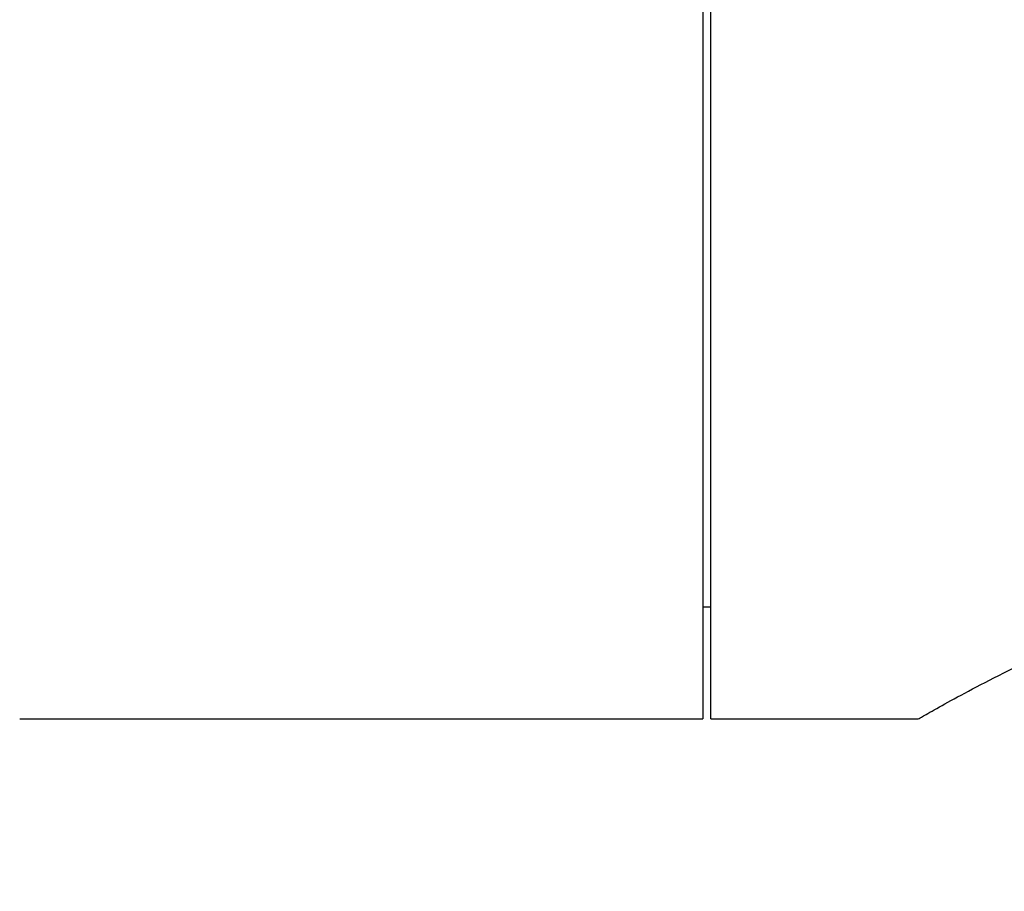
# Model space of a CAD drawing. Units: millimetres. Extents: x -2205 to 210, y -434 to 1760.
# Drawn here: x 95 to 98, y 111 to 114 of the extents above; entities that cross this region are included whole.
import ezdxf

# ---------------------------------------------------------------- set-up
doc = ezdxf.new("R2010")
doc.units = ezdxf.units.MM
doc.layers.add('A1', color=7, linetype='Continuous')
doc.layers.add('DIM', color=6, linetype='Continuous')
doc.styles.add('勝泰-1.5', font='simplex.shx', dxfattribs={"height": 1.5, "bigfont": 'chineset.shx'})
doc.dimstyles.new('比例1／10', dxfattribs={"dimtxt": 1.5, "dimasz": 2, "dimexe": 1.25, "dimexo": 0.625, "dimgap": 0.5, "dimtad": 1, "dimdec": 0, "dimlfac": 10, "dimdsep": 46, "dimtxsty": '勝泰-1.5', "dimcen": 2.5, "dimadec": 0, "dimazin": 0, "dimtfac": 1, "dimtdec": 0, "dimtmove": 0, "dimatfit": 3, "dimfxl": 0, "dimfrac": 1, "dimarcsym": 0})

# ---------------------------------------------------------------- blocks, each defined once
blk = doc.blocks.new('*D352')
at = {"layer": 'Defpoints', "color": 0}
for p in [(95.2166, 116.3846), (75.3142, 40.2348), (97.0969, 40.2348)]:
    blk.add_point(p, dxfattribs=at)
at = {"layer": 'DIM', "color": 0, "lineweight": -2}
for p, q in [((94.5916, 116.3846), (74.0642, 116.3846)), ((75.3142, 114.3846), (75.3142, 42.2348)), ((96.4719, 40.2348), (74.0642, 40.2348))]:
    blk.add_line(p, q, dxfattribs=at)
at = {"layer": 'DIM', "color": 0}
for points in [[(75.6475, 114.3846), (74.9809, 114.3846), (75.3142, 116.3846)], [(74.9809, 42.2348), (75.6475, 42.2348), (75.3142, 40.2348)]]:
    blk.add_solid(points, dxfattribs=at)
at = {"layer": 'DIM', "color": 0, "insert": (73.6736, 78.2199), "char_height": 1.5, "attachment_point": 5, "rotation": 90, "style": '勝泰-1.5'}
blk.add_mtext('{\\A1;735 [29]~761 [30]}', dxfattribs=at)

msp = doc.modelspace()

# ---------------------------------------------------------------- linework, layer by layer
at = {"layer": 'A1', "color": 0, "linetype": 'ByBlock'}
for p, q in [((97.1936, 116.3848), (97.1936, 111.8848)), ((97.2169, 111.8848), (97.2169, 114.1348)), ((97.1936, 112.2098), (97.2169, 112.2098)), ((95.2158, 111.8848), (97.1936, 111.8848)), ((97.2169, 111.8848), (97.8169, 111.8848))]:
    msp.add_line(p, q, dxfattribs=at)
msp.add_open_spline([(97.8169, 111.8848), (97.8199, 111.8865), (97.8258, 111.89), (97.8888, 111.9259), (98.0391, 112.0083), (98.2772, 112.1203), (98.5232, 112.208), (98.7787, 112.2747), (99.1061, 112.3114), (99.4762, 112.2744), (99.8236, 112.175), (100.0756, 112.0657), (100.2445, 111.9806), (100.3429, 111.927), (100.4, 111.8946), (100.4221, 111.8818), (100.4165, 111.885), (100.4164, 111.8851)], degree=3, knots=[0, 0, 0, 0, 0.047397, 0.096292, 0.191942, 0.294662, 0.350997, 0.409163, 0.497389, 0.585722, 0.673689, 0.776083, 0.832619, 0.891022, 0.943542, 0.998045, 1, 1, 1, 1], dxfattribs=at)

# ---------------------------------------------------------------- dimensions: what is measured, and where the dimension line sits
at = {"layer": 'DIM'}
dim = msp.add_linear_dim(base=(75.3142, 40.2348), p1=(95.2166, 116.3846), p2=(97.0969, 40.2348), angle=90, text='{\\A1;735 [29]~761 [30]}', dimstyle='比例1／10', override={"dimtolj": 0}, dxfattribs=at)
dim.commit()
dim.dimension.update_dxf_attribs({"geometry": '*D352', "text_midpoint": (75.3142, 78.2199), "dimtype": 160})

doc.saveas('drawing.dxf')
